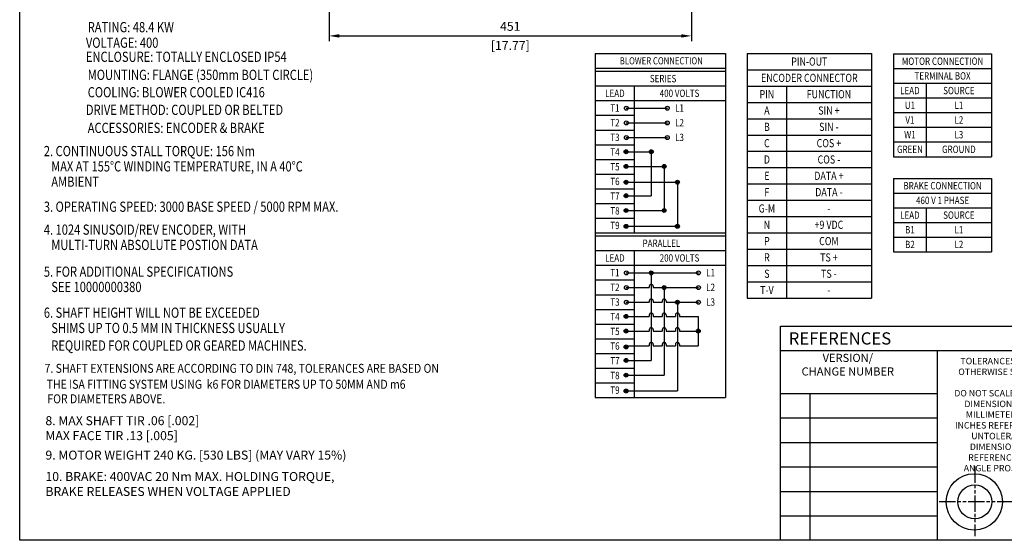
# Model space of a CAD drawing. Extents: x 0 to 80, y 0 to 62.
# Drawn here: x 0 to 48.3, y 0 to 25.5 of the extents above; entities that cross this region are included whole.
import ezdxf
from ezdxf.enums import TextEntityAlignment as Align

# ---------------------------------------------------------------- set-up
doc = ezdxf.new("R2010")
doc.units = 0
doc.header["$LTSCALE"] = 0.8
doc.header["$MEASUREMENT"] = 0
doc.linetypes.add('PHANTOM', pattern=[1.7, 1, -0.1, 0.2, -0.1, 0.2, -0.1])
doc.layers.get('0').update_dxf_attribs({"linetype": 'CONTINUOUS'})
doc.layers.add('8_ALL_NOTES_BALLOONS_SYMBOLS_GT', color=7, linetype='CONTINUOUS')
doc.layers.add('DEFAULT_3', color=7, linetype='PHANTOM')
doc.styles.get("Standard").update_dxf_attribs({"font": 'txt.shx', "height": 0.44})
doc.styles.add('TEXTSTYLE_1', font='txt')
doc.dimstyles.get("Standard").update_dxf_attribs({"dimtxt": 0.18, "dimasz": 0.18, "dimexe": 0.18, "dimexo": 0.0625, "dimgap": 0.09, "dimtad": 0, "dimtih": 1, "dimtoh": 1, "dimdec": 4, "dimzin": 0, "dimdsep": 46, "dimtxsty": 'STANDARD', "dimcen": 0.09, "dimadec": 0, "dimazin": 0, "dimtfac": 1, "dimtdec": 4, "dimtofl": 0, "dimtmove": 0, "dimatfit": 3, "dimfxl": 1, "dimtolj": 1, "dimtzin": 0, "dimarcsym": 0})

# ---------------------------------------------------------------- blocks, each defined once
blk = doc.blocks.new('*D256')
at = {"color": 0}
for p, q in [((15.161, 29.338), (15.161, 24.475)), ((32.927, 29.289), (32.927, 24.475)), ((15.661, 24.725), (32.427, 24.725))]:
    blk.add_line(p, q, dxfattribs=at)
for points in [[(15.661, 24.809), (15.661, 24.642), (15.161, 24.725)], [(32.427, 24.809), (32.427, 24.642), (32.927, 24.725)]]:
    blk.add_solid(points, dxfattribs=at)
at = {"color": 0, "char_height": 0.44, "attachment_point": 5}
for s, insert in [('\\A1;451', (24.044, 25.195)), ('\\A1;[17.77]', (24.044, 24.255))]:
    blk.add_mtext(s, dxfattribs=dict(at, insert=insert))

msp = doc.modelspace()

# ---------------------------------------------------------------- hatches: boundary and pattern name
h = msp.add_hatch(color=7)
h.paths.add_polyline_path([(31.64699, 21.18007, 1), (31.83872, 21.18007, 1)])
h.paths.add_polyline_path([(29.63572, 21.18007, 1), (29.82745, 21.18007, 1)])
h = msp.add_hatch(color=7)
h.paths.add_polyline_path([(31.64699, 20.46007, 1), (31.83872, 20.46007, 1)])
h.paths.add_polyline_path([(29.63572, 20.46007, 1), (29.82745, 20.46007, 1)])
h = msp.add_hatch(color=7)
h.paths.add_polyline_path([(31.64699, 19.74007, 1), (31.83872, 19.74007, 1)])
h.paths.add_polyline_path([(29.63572, 19.74007, 1), (29.82745, 19.74007, 1)])
for points in [[(29.62528, 19.04777, 1), (29.81701, 19.04777, 1)], [(30.85514, 19.04777, 1), (31.04687, 19.04777, 1)], [(29.62528, 18.32777, 1), (29.81701, 18.32777, 1)], [(31.49008, 18.32777, 1), (31.68182, 18.32777, 1)], [(29.81701, 17.55238, 1), (29.62528, 17.55238, 1)], [(32.14051, 17.55238, 1), (32.33225, 17.55238, 1)], [(29.62528, 16.88777, 1), (29.81701, 16.88777, 1)], [(29.62528, 16.16777, 1), (29.81701, 16.16777, 1)], [(31.49008, 16.16777, 1), (31.68182, 16.16777, 1)], [(29.81701, 15.39238, 1), (29.62528, 15.39238, 1)], [(32.14051, 15.39238, 1), (32.33225, 15.39238, 1)], [(30.85514, 13.1079, 1), (31.04687, 13.1079, 1)], [(31.49008, 12.3879, 1), (31.68182, 12.3879, 1)], [(32.14051, 11.6679, 1), (32.33225, 11.6679, 1)], [(29.62528, 10.9756, 1), (29.81701, 10.9756, 1)], [(29.62528, 10.2556, 1), (29.81701, 10.2556, 1)], [(33.1602, 10.2556, 1), (33.35193, 10.2556, 1)], [(29.81701, 9.4802, 1), (29.62528, 9.4802, 1)], [(29.62528, 8.8156, 1), (29.81701, 8.8156, 1)], [(29.62528, 8.0956, 1), (29.81701, 8.0956, 1)], [(29.81701, 7.3202, 1), (29.62528, 7.3202, 1)]]:
    msp.add_hatch(color=7).paths.add_polyline_path(points)
h = msp.add_hatch(color=7)
h.paths.add_polyline_path([(33.36237, 13.1079, 1), (33.17063, 13.1079, 1)])
h.paths.add_polyline_path([(29.63572, 13.1079, 1), (29.82745, 13.1079, 1)])
h = msp.add_hatch(color=7)
h.paths.add_polyline_path([(33.36237, 12.3879, 1), (33.17063, 12.3879, 1)])
h.paths.add_polyline_path([(29.63572, 12.3879, 1), (29.82745, 12.3879, 1)])
h = msp.add_hatch(color=7)
h.paths.add_polyline_path([(33.36237, 11.6679, 1), (33.17063, 11.6679, 1)])
h.paths.add_polyline_path([(29.63572, 11.6679, 1), (29.82745, 11.6679, 1)])

# ---------------------------------------------------------------- linework, layer by layer
at = {"color": 7, "linetype": 'Continuous'}
for p, q in [((28.19969, 23.8646), (34.59969, 23.8646)), ((28.19969, 23.8646), (28.19969, 7.00025)), ((34.59969, 23.8646), (34.59969, 7.00025)), ((35.66122, 23.86747), (41.74122, 23.86747)), ((35.66122, 23.86747), (35.66122, 11.86747)), ((41.74122, 23.86747), (41.74122, 11.86747)), ((42.8307, 23.84519), (47.6307, 23.84519)), ((42.8307, 23.84519), (42.8307, 18.80519)), ((47.6307, 23.84519), (47.6307, 18.80519)), ((28.19969, 23.1446), (34.59969, 23.1446)), ((28.19969, 22.99243), (34.59969, 22.99243)), ((35.66122, 23.06747), (41.74122, 23.06747)), ((42.8307, 23.12519), (47.6307, 23.12519)), ((28.19969, 22.27243), (34.59969, 22.27243)), ((30.10888, 22.27243), (30.10888, 15.07243)), ((35.66122, 22.26747), (41.74122, 22.26747)), ((37.58122, 22.26747), (37.58122, 11.86747)), ((42.8307, 22.40519), (47.6307, 22.40519)), ((44.4307, 22.40519), (44.4307, 18.80519)), ((28.19969, 21.55243), (34.59969, 21.55243)), ((35.66122, 21.46747), (41.74122, 21.46747)), ((42.8307, 21.68519), (47.6307, 21.68519)), ((28.19969, 20.83243), (30.10888, 20.83243)), ((42.8307, 20.96519), (47.6307, 20.96519)), ((35.66122, 20.66747), (41.74122, 20.66747)), ((28.19969, 20.11243), (30.10888, 20.11243)), ((35.66122, 19.86747), (41.74122, 19.86747)), ((42.8307, 20.24519), (47.6307, 20.24519)), ((28.19969, 19.39243), (30.10888, 19.39243)), ((42.8307, 19.52519), (47.6307, 19.52519)), ((35.66122, 19.06747), (41.74122, 19.06747)), ((28.19969, 18.67243), (30.10888, 18.67243)), ((42.8307, 18.80519), (47.6307, 18.80519)), ((28.19969, 17.95243), (30.10888, 17.95243)), ((35.66122, 18.26747), (41.74122, 18.26747)), ((35.66122, 17.46747), (41.74122, 17.46747)), ((42.8307, 17.74148), (42.8307, 14.14148)), ((42.8307, 17.74148), (47.6307, 17.74148)), ((47.6307, 17.74148), (47.6307, 14.14148)), ((28.19969, 17.23243), (30.10888, 17.23243)), ((42.8307, 17.02148), (47.6307, 17.02148)), ((28.19969, 16.51243), (30.10888, 16.51243)), ((35.66122, 16.66747), (41.74122, 16.66747)), ((42.8307, 16.30148), (47.6307, 16.30148)), ((44.4307, 16.30148), (44.4307, 14.14148)), ((28.19969, 15.79243), (30.10888, 15.79243)), ((35.66122, 15.86747), (41.74122, 15.86747)), ((42.8307, 15.58148), (47.6307, 15.58148)), ((28.19969, 15.07243), (34.59969, 15.07243)), ((35.66122, 15.06747), (41.74122, 15.06747)), ((28.19969, 14.92025), (34.59969, 14.92025)), ((42.8307, 14.86148), (47.6307, 14.86148)), ((28.19969, 14.20025), (34.59969, 14.20025)), ((30.10888, 14.20025), (30.10888, 7.00025)), ((35.66122, 14.26747), (41.74122, 14.26747)), ((42.8307, 14.14148), (47.6307, 14.14148)), ((28.19969, 13.48025), (34.59969, 13.48025)), ((35.66122, 13.46747), (41.74122, 13.46747)), ((28.19969, 12.76025), (30.10888, 12.76025)), ((35.66122, 12.66747), (41.74122, 12.66747)), ((28.19969, 12.04025), (30.10888, 12.04025)), ((35.66122, 11.86747), (41.74122, 11.86747)), ((28.19969, 11.32025), (30.10888, 11.32025)), ((28.19969, 10.60025), (30.10888, 10.60025)), ((28.19969, 9.88025), (30.10888, 9.88025)), ((28.19969, 9.16025), (30.10888, 9.16025)), ((28.19969, 8.44025), (30.10888, 8.44025)), ((28.19969, 7.72025), (30.10888, 7.72025)), ((28.19969, 7.00025), (34.59969, 7.00025))]:
    msp.add_line(p, q, dxfattribs=at)
at = {"color": 7}
for p, q in [((29.73159, 21.18007), (31.74285, 21.18007)), ((29.73159, 20.46007), (31.74285, 20.46007)), ((29.73159, 19.74007), (31.74285, 19.74007)), ((29.72115, 19.04777), (30.95101, 19.04777)), ((30.95101, 19.04777), (30.95101, 16.88777)), ((29.72115, 18.32777), (31.58595, 18.32777)), ((31.58595, 18.32777), (31.58595, 16.16777)), ((29.72115, 17.55238), (32.23638, 17.55238)), ((32.23638, 17.55238), (32.23638, 15.39238)), ((29.72115, 16.88777), (30.95101, 16.88777)), ((29.72115, 16.16777), (31.58595, 16.16777)), ((29.72115, 15.39238), (32.23638, 15.39238)), ((29.73159, 13.1079), (33.2665, 13.1079)), ((30.95101, 13.1079), (30.95101, 8.8156)), ((29.73159, 12.3879), (30.85514, 12.3879)), ((30.85514, 12.45815), (30.85514, 12.3879)), ((31.04687, 12.45815), (31.04687, 12.3879)), ((31.04687, 12.3879), (33.2665, 12.3879)), ((31.58595, 12.3879), (31.58595, 8.0956)), ((29.73159, 11.6679), (30.85514, 11.6679)), ((30.85514, 11.73815), (30.85514, 11.6679)), ((31.04687, 11.73815), (31.04687, 11.6679)), ((31.04687, 11.6679), (31.49008, 11.6679)), ((31.49008, 11.73815), (31.49008, 11.6679)), ((31.68182, 11.73815), (31.68182, 11.6679)), ((31.68182, 11.6679), (33.2665, 11.6679)), ((32.23638, 11.6679), (32.23638, 7.3202)), ((29.72115, 10.9756), (30.85514, 10.9756)), ((30.85514, 11.04585), (30.85514, 10.9756)), ((31.04687, 11.04585), (31.04687, 10.9756)), ((31.04687, 10.9756), (31.49008, 10.9756)), ((31.49008, 11.04585), (31.49008, 10.9756)), ((31.68182, 11.04585), (31.68182, 10.9756)), ((31.68182, 10.9756), (32.14051, 10.9756)), ((32.14051, 11.04585), (32.14051, 10.9756)), ((32.33225, 11.04585), (32.33225, 10.9756)), ((32.33225, 10.9756), (33.25606, 10.9756)), ((33.25606, 10.9756), (33.25606, 9.5356)), ((29.72115, 10.2556), (30.85514, 10.2556)), ((30.85514, 10.32585), (30.85514, 10.2556)), ((31.04687, 10.32585), (31.04687, 10.2556)), ((31.04687, 10.2556), (31.49008, 10.2556)), ((31.49008, 10.32585), (31.49008, 10.2556)), ((31.68182, 10.32585), (31.68182, 10.2556)), ((31.68182, 10.2556), (32.14051, 10.2556)), ((32.14051, 10.32585), (32.14051, 10.2556)), ((32.33225, 10.32585), (32.33225, 10.2556)), ((32.33225, 10.2556), (33.25606, 10.2556)), ((29.72115, 9.5356), (30.85514, 9.5356)), ((30.85514, 9.60585), (30.85514, 9.5356)), ((31.04687, 9.60585), (31.04687, 9.5356)), ((31.04687, 9.5356), (31.49008, 9.5356)), ((31.49008, 9.60585), (31.49008, 9.5356)), ((31.68182, 9.60585), (31.68182, 9.5356)), ((31.68182, 9.5356), (32.14051, 9.5356)), ((32.14051, 9.60585), (32.14051, 9.5356)), ((32.33225, 9.60585), (32.33225, 9.5356)), ((32.33225, 9.5356), (33.25606, 9.5356)), ((29.72115, 8.8156), (30.95101, 8.8156)), ((29.72115, 8.0956), (31.58595, 8.0956)), ((29.72115, 7.3202), (32.23638, 7.3202))]:
    msp.add_line(p, q, dxfattribs=at)
at = {"linetype": 'Continuous'}
for p, q in [((37.27981, 10.4992), (37.27981, 0)), ((37.28, 10.5), (80, 10.5)), ((37.27981, 9.30018), (51.68205, 9.30018)), ((44.96, 9.3), (44.96, 0)), ((44.96042, 9.29968), (44.96042, 0.00773)), ((37.28, 7.2), (44.96, 7.2)), ((38.72, 7.2), (38.72, 0)), ((37.28, 6), (44.96, 6)), ((37.28, 4.8), (44.96, 4.8)), ((37.28, 3.6), (44.96, 3.6)), ((37.28, 2.4), (44.96, 2.4)), ((37.28, 1.2), (44.96, 1.2))]:
    msp.add_line(p, q, dxfattribs=at)
at = {"color": 7}
for centre in [(29.73159, 21.18007), (31.74285, 21.18007), (29.73159, 20.46007), (31.74285, 20.46007), (29.73159, 19.74007), (31.74285, 19.74007), (29.72115, 19.04777), (30.95101, 19.04777), (29.72115, 18.32777), (31.58595, 18.32777), (29.72115, 17.55238), (32.23638, 17.55238), (29.72115, 16.88777), (29.72115, 16.16777), (31.58595, 16.16777), (29.72115, 15.39238), (32.23638, 15.39238), (29.73159, 13.1079), (30.95101, 13.1079), (33.2665, 13.1079), (29.73159, 12.3879), (31.58595, 12.3879), (33.2665, 12.3879), (29.73159, 11.6679), (32.23638, 11.6679), (33.2665, 11.6679), (29.72115, 10.9756), (29.72115, 10.2556), (33.25606, 10.2556), (29.72115, 9.4802), (29.72115, 8.8156), (29.72115, 8.0956), (29.72115, 7.3202)]:
    msp.add_circle(centre, 0.09587, dxfattribs=at)
at = {"linetype": 'Continuous'}
for centre, radius in [((46.78732, 1.88529), 1.38006), ((46.81039, 1.88529), 0.83311)]:
    msp.add_circle(centre, radius, dxfattribs=at)
at = {"color": 7}
for centre in [(30.95101, 12.45815), (30.95101, 11.73815), (31.58595, 11.73815), (30.95101, 11.04585), (31.58595, 11.04585), (32.23638, 11.04585), (30.95101, 10.32585), (31.58595, 10.32585), (32.23638, 10.32585), (30.95101, 9.60585), (31.58595, 9.60585), (32.23638, 9.60585)]:
    msp.add_arc(centre, 0.09587, 0, 180, dxfattribs=at)
at = {"layer": '8_ALL_NOTES_BALLOONS_SYMBOLS_GT', "color": 7, "linetype": 'Continuous'}
for p, q in [((0, 0), (0, 62)), ((80, 0), (0, 0))]:
    msp.add_line(p, q, dxfattribs=at)
at = {"layer": 'DEFAULT_3', "linetype": 'PHANTOM'}
for p, q in [((46.80531, 3.62256), (46.80531, 0.20286)), ((45.07082, 1.90778), (51.70326, 1.90778))]:
    msp.add_line(p, q, dxfattribs=at)

# ---------------------------------------------------------------- texts
at = {"color": 7, "linetype": 'Continuous', "width": 0.8}
for s, height, p in [('BLOWER CONNECTION', 0.3492, (31.44448, 23.32942)), ('PIN-OUT', 0.4, (38.70122, 23.26747)), ('MOTOR CONNECTION', 0.36, (45.2307, 23.30519)), ('SERIES', 0.36, (31.53297, 22.45243)), ('ENCODER CONNECTOR', 0.4, (38.70122, 22.46747)), ('TERMINAL BOX', 0.36, (45.2307, 22.58519)), ('LEAD', 0.36, (43.6307, 21.86519)), ('SOURCE', 0.36, (46.0307, 21.86519)), ('LEAD', 0.36, (29.17379, 21.73243)), ('400 VOLTS', 0.36, (32.33928, 21.73243)), ('PIN', 0.4, (36.62122, 21.66747)), ('FUNCTION', 0.4, (39.66122, 21.66747)), ('T1', 0.36, (29.17379, 21.01243)), ('L1', 0.36, (32.33928, 21.01243)), ('A', 0.4, (36.62122, 20.86747)), ('SIN +', 0.4, (39.66122, 20.86747)), ('U1', 0.36, (43.6307, 21.14519)), ('L1', 0.36, (46.0307, 21.14519)), ('V1', 0.36, (43.6307, 20.42519)), ('L2', 0.36, (46.0307, 20.42519)), ('T2', 0.36, (29.17379, 20.29243)), ('L2', 0.36, (32.33928, 20.29243)), ('B', 0.4, (36.62122, 20.06747)), ('SIN -', 0.4, (39.66122, 20.06747)), ('T3', 0.36, (29.17379, 19.57243)), ('L3', 0.36, (32.33928, 19.57243)), ('W1', 0.36, (43.6307, 19.70519)), ('L3', 0.36, (46.0307, 19.70519)), ('C', 0.4, (36.62122, 19.26747)), ('COS +', 0.4, (39.66122, 19.26747)), ('GREEN', 0.36, (43.6307, 18.98519)), ('GROUND', 0.36, (46.0307, 18.98519)), ('T4', 0.36, (29.17379, 18.85243)), ('D', 0.4, (36.62122, 18.46747)), ('COS -', 0.4, (39.66122, 18.46747)), ('T5', 0.36, (29.17379, 18.13243)), ('E', 0.4, (36.62122, 17.66747)), ('DATA +', 0.4, (39.66122, 17.66747)), ('T6', 0.36, (29.17379, 17.41243)), ('BRAKE CONNECTION', 0.36, (45.2307, 17.20148)), ('T7', 0.36, (29.17379, 16.69243)), ('F', 0.4, (36.62122, 16.86747)), ('DATA -', 0.4, (39.66122, 16.86747)), ('G-M', 0.4, (36.62122, 16.06747)), ('460 V 1 PHASE', 0.36, (45.2307, 16.48148)), ('T8', 0.36, (29.17379, 15.97243)), ('-', 0.4, (39.66122, 16.06747)), ('LEAD', 0.36, (43.6307, 15.76148)), ('SOURCE', 0.36, (46.0307, 15.76148)), ('T9', 0.36, (29.17379, 15.25243)), ('N', 0.4, (36.62122, 15.26747)), ('+9 VDC', 0.4, (39.66122, 15.26747)), ('B1', 0.36, (43.6307, 15.04148)), ('L1', 0.36, (46.0307, 15.04148)), ('PARALLEL', 0.36, (31.45221, 14.38025)), ('P', 0.4, (36.62122, 14.46747)), ('COM', 0.4, (39.66122, 14.46747)), ('B2', 0.36, (43.6307, 14.32148)), ('L2', 0.36, (46.0307, 14.32148)), ('LEAD', 0.36, (29.17379, 13.66025)), ('200 VOLTS', 0.36, (32.33928, 13.66025)), ('R', 0.4, (36.62122, 13.66747)), ('TS +', 0.4, (39.66122, 13.66747)), ('T1', 0.36, (29.17379, 12.94025)), ('L1', 0.36, (33.86292, 12.94025)), ('S', 0.4, (36.62122, 12.86747)), ('TS -', 0.4, (39.66122, 12.86747)), ('T2', 0.36, (29.17379, 12.22025)), ('L2', 0.36, (33.86292, 12.22025)), ('T-V', 0.4, (36.62122, 12.06747)), ('-', 0.4, (39.66122, 12.06747)), ('T3', 0.36, (29.17379, 11.50025)), ('L3', 0.36, (33.86292, 11.50025)), ('T4', 0.36, (29.17379, 10.78025)), ('T5', 0.36, (29.17379, 10.06025)), ('T6', 0.36, (29.17379, 9.34025)), ('T7', 0.36, (29.17379, 8.62025)), ('T8', 0.36, (29.17379, 7.90025)), ('T9', 0.36, (29.17379, 7.18025))]:
    msp.add_text(s, height=height, dxfattribs=at).set_placement(p, align=Align.CENTER)
at = {"linetype": 'Continuous'}
msp.add_text('REFERENCES', height=0.6, dxfattribs=at).set_placement((37.69052, 9.59524))
at = {"color": 7, "width": 0.857}
for s, p in [('7. SHAFT EXTENSIONS ARE ACCORDING TO DIN 748, TOLERANCES ARE BASED ON', (1.21917, 8.2098)), ('    THE ISA FITTING SYSTEM USING  k6 FOR DIAMETERS UP TO 50MM AND m6', (0.8611, 7.42805)), ('    FOR DIAMETERS ABOVE.', (0.89631, 6.71666))]:
    msp.add_text(s, height=0.44, dxfattribs=at).set_placement(p)
at = {"linetype": 'Continuous', "attachment_point": 2, "style": 'TEXTSTYLE_1'}
for s, insert, char_height, width in [('VERSION/\\PCHANGE NUMBER', (40.58774, 9.14087), 0.398424, 4.6615603), ('TOLERANCES UNLESS\\POTHERWISE SPECIFIED\\P \\PDO NOT SCALE DRAWING\\PDIMENSIONS ARE IN\\PMILLIMETERS WITH\\PINCHES REFERENCED [X]\\PUNTOLERANCED\\PDIMENSIONS ARE\\PREFERENCETHIRD\\PANGLE PROJECTION', (48.31086, 8.94394), 0.315, 6.615)]:
    msp.add_mtext(s, dxfattribs=dict(at, insert=insert, char_height=char_height, width=width))
at = {"color": 7, "char_height": 0.44, "attachment_point": 1}
for s, insert, width in [('8. MAX SHAFT TIR .06 [.002]\\P   MAX FACE TIR .13 [.005]', (1.2616, 6.08395), 19.1312), ('9. MOTOR WEIGHT 240 KG. [530 LBS] (MAY VARY 15%)', (1.2616, 4.39705), 24.2762), ('10. BRAKE: 400VAC 20 Nm MAX. HOLDING TORQUE,\\P   BRAKE RELEASES WHEN VOLTAGE APPLIED', (1.2616, 3.34653), 19.1312)]:
    msp.add_mtext(s, dxfattribs=dict(at, insert=insert, width=width))
at = {"layer": '8_ALL_NOTES_BALLOONS_SYMBOLS_GT', "color": 7, "linetype": 'Continuous'}
for s, width, p in [('RATING: 48.4 KW', 0.8, (3.33436, 24.90354)), ('VOLTAGE: 400', 0.8, (3.2447, 24.1417)), ('ENCLOSURE: TOTALLY ENCLOSED IP54', 0.8, (3.2447, 23.45081)), ('MOUNTING: FLANGE (350mm BOLT CIRCLE)', 0.8, (3.33436, 22.56637)), ('COOLING: BLOWER COOLED IC416', 0.8, (3.33436, 21.71497)), ('DRIVE METHOD: COUPLED OR BELTED', 0.8, (3.2447, 20.85177)), ('ACCESSORIES: ENCODER & BRAKE', 0.8, (3.33436, 19.96734)), ('2. CONTINUOUS STALL TORQUE: 156 Nm', 0.8, (1.18252, 18.82968)), ('   MAX AT 155%%dC WINDING TEMPERATURE, IN A 40%%dC', 0.794203, (1.18252, 18.07968)), ('   AMBIENT', 0.8, (1.18252, 17.32968)), ('3. OPERATING SPEED: 3000 BASE SPEED / 5000 RPM MAX.', 0.8, (1.18252, 16.10243)), ('4. 1024 SINUSOID/REV ENCODER, WITH ', 0.8, (1.18252, 14.97935)), ('   MULTI-TURN ABSOLUTE POSTION DATA', 0.8, (1.18252, 14.22935)), ('5. FOR ADDITIONAL SPECIFICATIONS', 0.8, (1.18252, 12.91958)), ('   SEE 10000000380', 0.8, (1.18252, 12.16958)), ('6. SHAFT HEIGHT WILL NOT BE EXCEEDED', 0.8, (1.18252, 10.90911)), ('   SHIMS UP TO 0.5 MM IN THICKNESS USUALLY', 0.8, (1.18252, 10.15911)), ('   REQUIRED FOR COUPLED OR GEARED MACHINES.', 0.8, (1.18252, 9.29749))]:
    msp.add_text(s, height=0.5, dxfattribs=dict(at, width=width)).set_placement(p)

# ---------------------------------------------------------------- dimensions: what is measured, and where the dimension line sits
at = {"color": 7}
dim = msp.add_linear_dim(base=(32.9273, 24.72518), p1=(15.16055, 29.58817), p2=(32.9273, 29.53917), dimstyle='STANDARD', override={"dimtxt": 0.44, "dimasz": 0.5, "dimexe": 0.25, "dimexo": 0.25, "dimgap": 0.25, "dimdec": 0, "dimlfac": 25.4, "dimzin": 4, "dimpost": '\\X', "dimtdec": 0, "dimtmove": 2}, dxfattribs=at)
dim.commit()
dim.dimension.update_dxf_attribs({"geometry": '*D256', "text_midpoint": (24.04392, 24.72518)})

doc.saveas('drawing.dxf')
